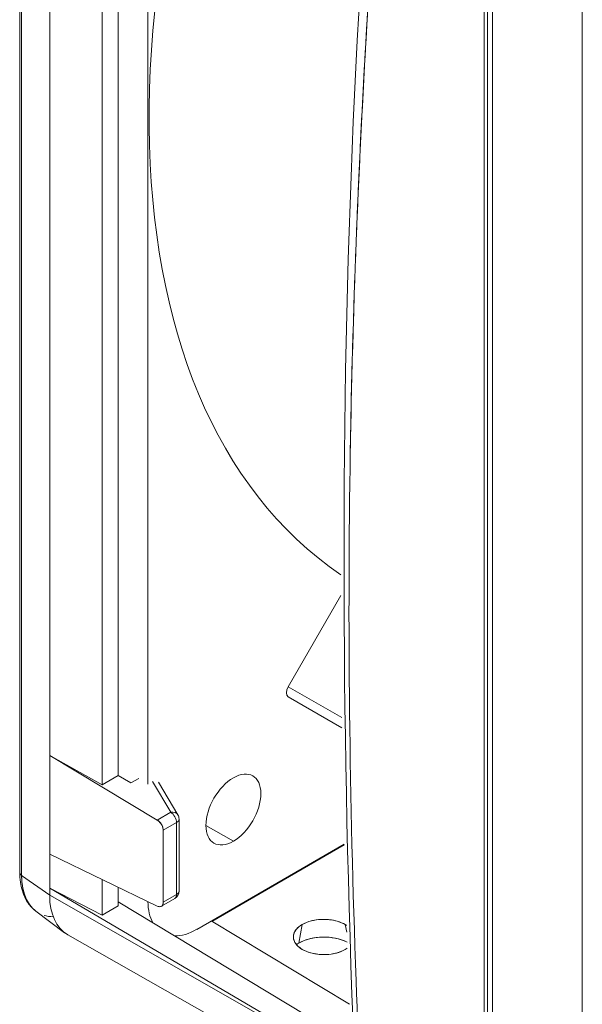
# Model space of a CAD drawing. Units: inches. Extents: x 819 to 2499, y 2 to 1190.
# Drawn here: x 2056 to 2082, y 891 to 938 of the extents above; entities that cross this region are included whole.
import ezdxf

# ---------------------------------------------------------------- set-up
doc = ezdxf.new("R2010")
doc.units = ezdxf.units.IN
doc.header["$MEASUREMENT"] = 0

# ---------------------------------------------------------------- blocks, each defined once
blk = doc.blocks.new('A$C0ed58422')
at = {"color": 0, "linetype": 'Continuous', "lineweight": 0, "extrusion": (0, 0.816497, 0.57735)}
for p, q in [((4.3532, 7.865), (4.3532, 4.2133)), ((4.3576, 7.8578), (4.3576, 4.2061)), ((4.3576, 4.2061), (4.3576, 7.8578)), ((4.4215, 4.161), (4.4215, 7.8127)), ((5.4124, 1.9682), (5.4124, 7.2413)), ((5.4201, 7.2398), (5.4201, 1.9598)), ((4.4215, 7.2115), (4.4215, 4.4793)), ((5.4314, 1.9438), (5.4314, 7.2239)), ((5.4314, 1.9438), (5.4314, 7.2239)), ((4.5412, 7.1511), (4.5412, 4.413)), ((4.5412, 4.413), (4.5412, 7.1511)), ((5.6359, 7.1438), (5.6359, 0.8389)), ((5.6359, 7.1438), (5.6359, 0.8389)), ((4.5774, 4.4339), (4.5774, 7.1328)), ((4.5774, 7.1328), (4.5774, 4.4339)), ((4.6455, 7.0984), (4.6455, 4.4142)), ((4.6455, 7.0984), (4.6455, 4.4142)), ((4.6455, 4.4142), (4.6455, 7.0984)), ((4.9653, 4.6364), (5.0855, 4.8446)), ((4.9653, 4.6364), (5.0855, 4.8446)), ((5.0855, 4.8446), (4.9653, 4.6364)), ((5.0873, 4.5659), (4.9653, 4.6364)), ((4.9653, 4.6364), (5.0873, 4.5659)), ((4.9653, 4.6136), (5.0877, 4.543)), ((4.9653, 4.6136), (5.0877, 4.543)), ((5.0877, 4.543), (4.9653, 4.6136)), ((4.6668, 4.3324), (4.4215, 4.4793)), ((4.4215, 4.4793), (4.4215, 4.2542)), ((4.5412, 4.413), (4.4215, 4.4793)), ((4.4215, 4.4793), (4.6668, 4.3324)), ((4.4215, 4.4793), (4.5412, 4.413)), ((4.5412, 4.413), (4.5774, 4.4339)), ((4.5774, 4.4339), (4.5412, 4.413)), ((4.6067, 4.417), (4.5774, 4.4339)), ((4.6067, 4.417), (4.6247, 4.4274)), ((4.6247, 4.4274), (4.6067, 4.417)), ((4.6562, 4.4204), (4.6975, 4.3502)), ((4.6975, 4.3502), (4.6562, 4.4204)), ((4.6699, 4.4191), (4.7138, 4.3445)), ((4.6975, 4.3502), (4.6668, 4.3324)), ((4.6668, 4.3324), (4.6975, 4.3502)), ((4.7165, 4.3345), (4.7165, 4.1704)), ((4.6804, 4.309), (4.7107, 4.3265)), ((4.7107, 4.3265), (4.6804, 4.309)), ((4.7107, 4.3265), (4.7107, 4.1623)), ((4.7107, 4.1623), (4.7107, 4.3265)), ((4.8404, 4.284), (4.7777, 4.3202)), ((4.7777, 4.3202), (4.8404, 4.284)), ((4.6804, 4.1448), (4.6804, 4.309)), ((4.6804, 4.309), (4.6804, 4.1448)), ((4.7569, 4.0831), (5.0929, 4.2771)), ((5.0929, 4.2771), (4.7569, 4.0831)), ((4.7569, 4.0831), (5.0929, 4.2771)), ((4.7913, 4.1013), (5.0929, 4.2755)), ((5.0929, 4.2755), (4.7913, 4.1013)), ((4.4215, 4.2542), (4.6668, 4.1361)), ((4.4215, 4.2542), (4.4215, 4.1771)), ((4.6668, 4.1361), (4.4215, 4.2542)), ((4.4215, 4.161), (4.3576, 4.2061)), ((4.3576, 4.2061), (4.4215, 4.161)), ((4.5412, 4.1157), (4.4215, 4.1771)), ((4.4215, 4.1771), (5.1108, 3.772)), ((5.1108, 3.772), (4.4215, 4.1771)), ((4.4215, 4.1771), (4.4215, 4.161)), ((4.5412, 4.1966), (4.5412, 4.1157)), ((4.5412, 4.1157), (4.5412, 4.1966)), ((4.5774, 4.1366), (4.5774, 4.1792)), ((4.5774, 4.1792), (4.5774, 4.1366)), ((5.1109, 3.7678), (4.4215, 4.161)), ((4.4215, 4.161), (5.1109, 3.7678)), ((4.7107, 4.1623), (4.6804, 4.1448)), ((4.6804, 4.1448), (4.7107, 4.1623)), ((4.5774, 4.1366), (4.5412, 4.1157)), ((5.1084, 3.826), (4.5774, 4.1456)), ((4.5774, 4.1456), (5.1084, 3.826)), ((4.7067, 4.1533), (4.6762, 4.1357)), ((4.3899, 4.1248), (4.4556, 4.0753)), ((4.7899, 4.1022), (5.1048, 3.9126)), ((5.1048, 3.9126), (4.7899, 4.1022)), ((4.9975, 4.0943), (4.9894, 4.0517)), ((4.9894, 4.0517), (4.9975, 4.0943)), ((5.0955, 4.0939), (5.0988, 4.0763)), ((5.0988, 4.0763), (5.0955, 4.0939)), ((5.114, 3.701), (4.4627, 4.0707))]:
    blk.add_line(p, q, dxfattribs=at)
at = {"color": 0, "linetype": 'Continuous', "lineweight": 0, "extrusion": (0, -1.11022e-16, -1)}
blk.add_arc((-4.6968, 4.3345), 0.0197, 149.5293, 180, dxfattribs=at)
at = {"color": 0, "linetype": 'Continuous', "lineweight": 0, "extrusion": (0, 1.11022e-16, -1)}
blk.add_arc((-4.6968, 4.1704), 0.0197, 180, 239.9971, dxfattribs=at)
at = {"color": 0, "linetype": 'Continuous', "lineweight": 0, "extrusion": (1.20185e-16, -6.93889e-17, -1)}
blk.add_ellipse((6.3019, 6.8878), major_axis=(-1.1693, -2.0253), ratio=0.57735, start_param=0.041094, end_param=1.509412, dxfattribs=at)
at = {"color": 0, "linetype": 'Continuous', "lineweight": 0, "extrusion": (2.03185e-17, -7.58296e-17, -1)}
blk.add_ellipse((6.3019, 6.8878), major_axis=(-1.1693, -2.0253), ratio=0.57735, start_param=0.041094, end_param=1.509412, dxfattribs=at)
at = {"color": 0, "linetype": 'Continuous', "lineweight": 0}
for centre, major_axis, start_param, end_param in [((6.3019, 6.8878), (-1.1693, -2.0253), -1.509412, -0.041094), ((4.9751, 4.6307), (-0.0098, -0.017), -1.570796, 0), ((4.8404, 4.3564), (-0.0443, -0.0767), -2.356194, 0.785398), ((4.8404, 4.3564), (0.0443, 0.0767), -2.356194, 0.785398), ((4.6968, 4.3345), (-0.0098, 0.017), -2.356194, -0.837758), ((4.6968, 4.3345), (0.0197, 0), -0.785398, 0), ((4.3729, 4.2133), (-0.0197, 0), 0, 0.68573), ((4.4897, 4.2824), (-0.0934, -0.1618), -0.785398, -0.07077), ((4.5607, 4.2414), (-0.0984, -0.1705), -0.785398, 0.004286), ((4.6968, 4.1704), (0.0098, -0.017), 0.000088, 0.785398), ((4.6968, 4.1704), (0.0197, 0), -0.785398, 0), ((4.7569, 4.2117), (-0.0787, -0.1364), -0.777281, -0.336479), ((4.7569, 4.2117), (-0.0787, -0.1364), -0.777281, -0.336479), ((4.7569, 4.2117), (-0.0787, -0.1364), 0.315364, 0.785398), ((4.7569, 4.2117), (-0.0787, -0.1364), 0.315364, 0.785398), ((5.0465, 4.0188), (-0.0807, 0), -2.288882, -0.687587)]:
    blk.add_ellipse(centre, major_axis=major_axis, ratio=0.57735, start_param=start_param, end_param=end_param, dxfattribs=at)
at = {"color": 0, "linetype": 'Continuous', "lineweight": 0, "extrusion": (-2.92163e-16, 1.04582e-16, -1)}
blk.add_ellipse((4.9751, 4.6307), major_axis=(-0.0098, -0.017), ratio=0.57735, start_param=0, end_param=1.570796, dxfattribs=at)
at = {"color": 0, "linetype": 'Continuous', "lineweight": 0, "extrusion": (0, 0, -1)}
blk.add_ellipse((4.9751, 4.6307), major_axis=(-0.0098, -0.017), ratio=0.57735, start_param=0, end_param=1.570796, dxfattribs=at)
at = {"color": 0, "linetype": 'Continuous', "lineweight": 0, "extrusion": (9.61481e-17, -5.55112e-17, -1)}
for major_axis, start_param, end_param in [((-0.0443, -0.0767), -7.068583, -0.785398), ((0.0443, 0.0767), -0.785398, 2.356194)]:
    blk.add_ellipse((4.8404, 4.3564), major_axis=major_axis, ratio=0.57735, start_param=start_param, end_param=end_param, dxfattribs=at)
at = {"color": 0, "linetype": 'Continuous', "lineweight": 0, "extrusion": (9.98667e-17, 6.4407e-18, -1)}
blk.add_ellipse((4.8404, 4.3564), major_axis=(-0.0443, -0.0767), ratio=0.57735, start_param=-0.785398, end_param=2.356194, dxfattribs=at)
at = {"color": 0, "linetype": 'Continuous', "lineweight": 0, "extrusion": (-1.04144e-16, 6.75392e-17, -1)}
blk.add_ellipse((4.6968, 4.3345), major_axis=(0.017, 0.01), ratio=0.739, start_param=-1.121271, end_param=0, dxfattribs=at)
at = {"color": 0, "linetype": 'Continuous', "lineweight": 0, "extrusion": (-1.03585e-16, 6.83926e-17, -1)}
blk.add_ellipse((4.6968, 4.3345), major_axis=(0.0098, -0.017), ratio=0.57735, start_param=-2.303835, end_param=-0.785398, dxfattribs=at)
at = {"color": 0, "linetype": 'Continuous', "lineweight": 0, "extrusion": (4.27379e-17, -1.11022e-16, -1)}
blk.add_ellipse((4.6968, 4.3345), major_axis=(0.0197, 0), ratio=0.57735, start_param=0, end_param=0.785398, dxfattribs=at)
at = {"color": 0, "linetype": 'Continuous', "lineweight": 0, "extrusion": (9.42678e-17, 2.77556e-16, -1)}
blk.add_ellipse((4.3729, 4.2133), major_axis=(-0.0197, 0), ratio=0.57735, start_param=-0.68573, end_param=0, dxfattribs=at)
at = {"color": 0, "linetype": 'Continuous', "lineweight": 0, "extrusion": (3.14741e-17, 1.10026e-16, -1)}
blk.add_ellipse((4.5607, 4.2414), major_axis=(-0.0984, -0.1705), ratio=0.57735, start_param=-0.004286, end_param=0.785398, dxfattribs=at)
at = {"color": 0, "linetype": 'Continuous', "lineweight": 0, "extrusion": (-1.71978e-16, -3.51927e-17, -1)}
blk.add_ellipse((4.6968, 4.1704), major_axis=(0.0098, -0.017), ratio=0.57735, start_param=-0.785398, end_param=-0.000088, dxfattribs=at)
at = {"color": 0, "linetype": 'Continuous', "lineweight": 0, "extrusion": (1.1119e-16, 1.11022e-16, -1)}
blk.add_ellipse((4.6968, 4.1704), major_axis=(0.0197, 0), ratio=0.57735, start_param=0, end_param=0.785398, dxfattribs=at)
at = {"color": 0, "linetype": 'Continuous', "lineweight": 0, "extrusion": (1.71978e-16, -3.51927e-17, -1)}
blk.add_ellipse((4.7569, 4.2117), major_axis=(-0.0787, -0.1364), ratio=0.57735, start_param=0.336479, end_param=0.777281, dxfattribs=at)
at = {"color": 0, "linetype": 'Continuous', "lineweight": 0, "extrusion": (7.19298e-17, -5.21768e-17, -1)}
for start_param, end_param in [(-2.496977, -2.267933), (-3.038894, -3.014425), (-3.013859, -2.515442)]:
    blk.add_ellipse((5.0376, 4.0677), major_axis=(0.0604, 0.0029), ratio=0.612271, start_param=start_param, end_param=end_param, dxfattribs=at)
at = {"color": 0, "linetype": 'Continuous', "lineweight": 0, "extrusion": (1.6543e-16, 2.3342e-16, -1)}
for start_param, end_param in [(-2.327041, -1.909977), (-1.86889, -1.556409), (-1.54503, -1.516455)]:
    blk.add_ellipse((5.0404, 4.074), major_axis=(0.0603, 0.004), ratio=0.525046, start_param=start_param, end_param=end_param, dxfattribs=at)
at = {"color": 0, "linetype": 'Continuous', "lineweight": 0, "extrusion": (1.41943e-16, 4.68286e-17, -1)}
blk.add_ellipse((5.0515, 4.0709), major_axis=(0.0628, -0.0039), ratio=0.552165, start_param=-1.402142, end_param=-0.829208, dxfattribs=at)
at = {"color": 0, "linetype": 'Continuous', "lineweight": 0, "extrusion": (3.90906e-17, 3.31056e-16, -1)}
blk.add_ellipse((5.0558, 4.0687), major_axis=(0.0597, -0.0045), ratio=0.604618, start_param=-0.891301, end_param=-0.82556, dxfattribs=at)
at = {"color": 0, "linetype": 'Continuous', "lineweight": 0, "extrusion": (-2.77556e-17, -4.80741e-17, -1)}
blk.add_ellipse((4.7569, 4.2117), major_axis=(-0.0787, -0.1364), ratio=0.57735, start_param=-0.785398, end_param=-0.315364, dxfattribs=at)
at = {"color": 0, "linetype": 'Continuous', "lineweight": 0, "extrusion": (2.18743e-17, 1.66533e-16, -1)}
blk.add_ellipse((5.0465, 4.0188), major_axis=(0.0807, 0), ratio=0.57735, start_param=-2.356192, end_param=-0.852713, dxfattribs=at)
at = {"color": 0, "linetype": 'Continuous', "lineweight": 0, "extrusion": (-1.24281e-17, 1.12271e-16, -1)}
blk.add_ellipse((5.0371, 4.0627), major_axis=(0.0598, -0.0045), ratio=0.603968, start_param=-4.035203, end_param=-3.461473, dxfattribs=at)
at = {"color": 0, "linetype": 'Continuous', "lineweight": 0, "extrusion": (-8.13046e-17, -5.55112e-17, -1)}
blk.add_ellipse((5.0465, 4.0188), major_axis=(0.0807, 0), ratio=0.57735, start_param=-2.454005, end_param=-2.356194, dxfattribs=at)
at = {"color": 0, "linetype": 'Continuous', "lineweight": 0, "extrusion": (-6.92546e-17, 4.31526e-18, -1)}
blk.add_ellipse((5.0413, 4.0603), major_axis=(0.0627, -0.0039), ratio=0.551491, start_param=-4.546523, end_param=-3.974501, dxfattribs=at)
at = {"color": 0, "linetype": 'Continuous', "lineweight": 0, "extrusion": (-5.68329e-17, 2.18649e-16, -1)}
for start_param, end_param in [(1.262447, 1.598162), (0.815395, 1.24932)]:
    blk.add_ellipse((5.0527, 4.057), major_axis=(0.0599, 0.0041), ratio=0.522197, start_param=start_param, end_param=end_param, dxfattribs=at)
at = {"color": 0, "linetype": 'Continuous', "lineweight": 0, "extrusion": (-6.16045e-17, 5.2584e-17, -1)}
blk.add_ellipse((5.0554, 4.0636), major_axis=(0.0602, 0.0029), ratio=0.613032, start_param=0.765405, end_param=0.87555, dxfattribs=at)
at = {"color": 0, "linetype": 'Continuous', "lineweight": 0}
for points in [[(5.2199, 2.1302), (5.1006, 3.5721), (5.0506, 4.9871), (5.1336, 6.2953)], [(4.4295, 4.1118), (4.4223, 4.1119), (4.4154, 4.113), (4.4089, 4.115)], [(4.9975, 4.0943), (4.9858, 4.0876), (4.9785, 4.0784), (4.9773, 4.0687)], [(5.0416, 4.1058), (5.025, 4.1051), (5.009, 4.101), (4.9975, 4.0943)], [(5.0416, 4.1058), (5.0443, 4.1059), (5.0469, 4.1059), (5.0496, 4.1058)], [(5.0508, 4.1058), (5.0552, 4.1056), (5.0596, 4.1052), (5.0641, 4.1045)], [(5.0767, 4.1017), (5.0727, 4.1028), (5.0685, 4.1038), (5.0641, 4.1045)], [(5.0955, 4.0939), (5.0902, 4.097), (5.084, 4.0996), (5.0773, 4.1015)], [(5.0983, 4.0921), (5.0974, 4.0927), (5.0964, 4.0933), (5.0955, 4.0939)], [(4.9772, 4.0642), (4.9771, 4.0657), (4.9771, 4.0672), (4.9773, 4.0687)], [(4.9777, 4.0709), (4.9777, 4.0711), (4.9778, 4.0713), (4.9778, 4.0714)], [(4.9795, 4.0556), (4.9782, 4.0585), (4.9774, 4.0612), (4.9772, 4.0641)], [(4.9795, 4.0556), (4.9806, 4.0532), (4.9821, 4.0508), (4.984, 4.0485)], [(4.9845, 4.0479), (4.9878, 4.044), (4.9922, 4.0404), (4.9975, 4.0374)], [(4.9975, 4.0374), (5.0029, 4.0342), (5.0092, 4.0316), (5.0161, 4.0296)], [(5.0167, 4.0295), (5.0206, 4.0284), (5.0247, 4.0275), (5.0288, 4.0269)], [(5.0432, 4.0255), (5.0384, 4.0257), (5.0336, 4.0261), (5.0288, 4.0269)], [(5.0513, 4.0256), (5.0494, 4.0255), (5.0475, 4.0255), (5.0456, 4.0255)], [(5.0513, 4.0256), (5.0678, 4.0262), (5.0838, 4.0303), (5.0954, 4.0371)], [(5.0954, 4.0371), (5.097, 4.038), (5.0986, 4.039), (5.1001, 4.0401)]]:
    blk.add_open_spline(points, degree=3, dxfattribs=at)
for points, knots in [([(5.238, 2.1074), (5.2133, 2.4064), (5.1908, 2.7014), (5.1718, 2.9879), (5.1492, 3.327), (5.1316, 3.6532), (5.1202, 3.9653), (5.1048, 4.3847), (5.1003, 4.7789), (5.1069, 5.1729), (5.1123, 5.4928), (5.1251, 5.8144), (5.1447, 6.1449), (5.147, 6.1835), (5.1494, 6.2223), (5.1518, 6.2611)], [0, 0, 0, 0, 24.457962, 24.457962, 24.457962, 53.420109, 53.420109, 53.420109, 92.343385, 92.343385, 92.343385, 123.952696, 123.952696, 123.952696, 127.645228, 127.645228, 127.645228, 127.645228]), ([(5.1518, 6.2611), (5.1307, 5.9287), (5.1162, 5.6053), (5.1091, 5.285), (5.1083, 5.2476), (5.1076, 5.2102), (5.1069, 5.1729), (5.1003, 4.7789), (5.1048, 4.3847), (5.1202, 3.9653), (5.1316, 3.6532), (5.1492, 3.327), (5.1718, 2.9879), (5.1908, 2.7014), (5.2133, 2.4064), (5.238, 2.1074)], [0, 0, 0, 0, 31.609311, 31.609311, 31.609311, 35.301843, 35.301843, 35.301843, 74.22512, 74.22512, 74.22512, 103.187268, 103.187268, 103.187268, 127.645228, 127.645228, 127.645228, 127.645228]), ([(4.6804, 4.309), (4.6804, 4.3106), (4.6802, 4.3124), (4.6797, 4.3143), (4.6793, 4.3161), (4.6786, 4.3179), (4.6778, 4.3197), (4.6769, 4.3215), (4.6759, 4.3232), (4.6748, 4.3248), (4.6724, 4.3281), (4.6697, 4.3307), (4.6668, 4.3324)], [0, 0, 0, 0, 0.1536289, 0.1536289, 0.1536289, 0.3065647, 0.3065647, 0.3065647, 0.4587064, 0.4587064, 0.4587064, 0.7633177, 0.7633177, 0.7633177, 0.7633177]), ([(4.6668, 4.3324), (4.6689, 4.3311), (4.6719, 4.3286), (4.6759, 4.3234), (4.6792, 4.3172), (4.6804, 4.3118), (4.6804, 4.309)], [0.0523599, 0.0523599, 0.0523599, 0.0523599, 0.2754682, 0.3871323, 0.5542037, 0.8173512, 0.8173512, 0.8173512, 0.8173512]), ([(4.3899, 4.1248), (4.3805, 4.1319), (4.3726, 4.1415), (4.3607, 4.1637), (4.3567, 4.1768), (4.3537, 4.198), (4.3532, 4.2055), (4.3532, 4.2133)], [0.0000894, 0.0000894, 0.0000894, 0.0000894, 0.0515695, 0.0515695, 0.1045641, 0.1045641, 0.1320297, 0.1320297, 0.1320297, 0.1320297]), ([(4.3899, 4.1248), (4.3813, 4.1313), (4.3642, 4.1525), (4.3576, 4.185), (4.3576, 4.2061)], [3.933101, 3.933101, 3.933101, 3.933101, 5.312466, 7.215847, 7.215847, 7.215847, 7.215847]), ([(4.6668, 4.1361), (4.6697, 4.1347), (4.6724, 4.1344), (4.6748, 4.1351), (4.6759, 4.1355), (4.6769, 4.1361), (4.6778, 4.137), (4.6786, 4.1378), (4.6793, 4.139), (4.6797, 4.1403), (4.6802, 4.1416), (4.6804, 4.1432), (4.6804, 4.1448)], [0, 0, 0, 0, 0.3046259, 0.3046259, 0.3046259, 0.4567789, 0.4567789, 0.4567789, 0.6097055, 0.6097055, 0.6097055, 0.7633184, 0.7633184, 0.7633184, 0.7633184]), ([(4.6804, 4.1448), (4.6804, 4.142), (4.6797, 4.1395), (4.6784, 4.1378), (4.6776, 4.1366), (4.6766, 4.1358), (4.6754, 4.1353), (4.6746, 4.135), (4.6737, 4.1348), (4.6727, 4.1348), (4.6709, 4.1346), (4.6689, 4.1351), (4.6668, 4.1361)], [-0.7649954, -0.7649954, -0.7649954, -0.7649954, -0.5016979, -0.5016979, -0.5016979, -0.3346171, -0.3346171, -0.3346171, -0.2231601, -0.2231601, -0.2231601, 0, 0, 0, 0]), ([(5.0641, 4.1045), (5.0582, 4.1054), (5.0524, 4.1059), (5.0465, 4.1059), (5.0449, 4.1059), (5.0432, 4.1059), (5.0416, 4.1058)], [0, 0, 0, 0, 0.4545731, 0.4545731, 0.4545731, 0.5805357, 0.5805357, 0.5805357, 0.5805357]), ([(4.9773, 4.0687), (4.9772, 4.0677), (4.9771, 4.0668), (4.9771, 4.0659), (4.9772, 4.0624), (4.9779, 4.059), (4.9795, 4.0556)], [0, 0, 0, 0, 0.1247452, 0.1247452, 0.1247452, 0.5801072, 0.5801072, 0.5801072, 0.5801072]), ([(5.0288, 4.0269), (5.0347, 4.0259), (5.0405, 4.0255), (5.0465, 4.0255), (5.0481, 4.0255), (5.0497, 4.0255), (5.0513, 4.0256)], [0, 0, 0, 0, 0.4565287, 0.4565287, 0.4565287, 0.5788434, 0.5788434, 0.5788434, 0.5788434])]:
    blk.add_open_spline(points, degree=3, knots=knots, dxfattribs=at)

msp = doc.modelspace()

# ---------------------------------------------------------------- block references
at = {"xscale": 20.76790073757811, "yscale": 20.76790073757811, "zscale": 20.76790073757811}
msp.add_blockref('A$C0ed58422', (1965.316, 809.946), dxfattribs=at)

doc.saveas('drawing.dxf')
